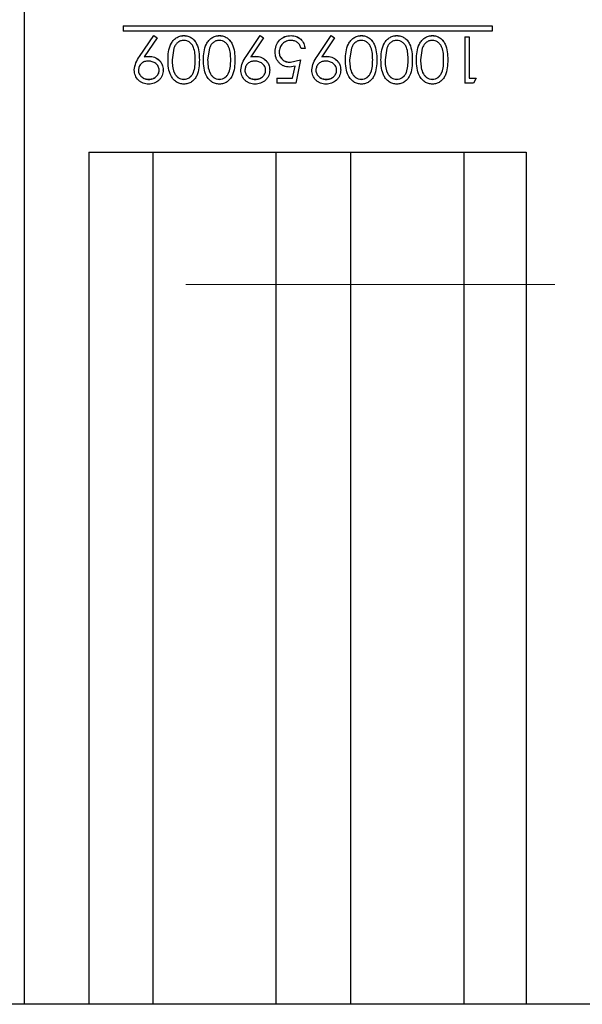
# Model space of a CAD drawing. Units: inches. Extents: x 0.1 to 16.9, y 0.1 to 10.9.
# Drawn here: x 3.5 to 3.6, y 2.5 to 2.8 of the extents above; entities that cross this region are included whole.
import ezdxf

# ---------------------------------------------------------------- set-up
doc = ezdxf.new("R2010")
doc.units = ezdxf.units.IN
doc.header["$MEASUREMENT"] = 0
doc.linetypes.add('HIDDEN', pattern=[0.075, 0.05, -0.025])

msp = doc.modelspace()

# ---------------------------------------------------------------- linework, layer by layer
at = {"color": 7, "linetype": 'Continuous', "lineweight": 25}
for p, q in [((3.48734767, 3.07258972), (3.48734767, 2.53552343)), ((3.51409767, 2.80080658), (3.61409767, 2.80080658)), ((3.51409767, 2.80079965), (3.51409767, 2.80080658)), ((3.51409767, 2.80079965), (3.61409767, 2.80079965)), ((3.51409767, 2.80079965), (3.51409767, 2.79929648)), ((3.61409767, 2.80079965), (3.61409767, 2.80080658)), ((3.61409767, 2.80079965), (3.61409767, 2.79929648)), ((3.61409767, 2.79929648), (3.51409767, 2.79929648)), ((3.51858235, 2.7924986), (3.522431, 2.79812716)), ((3.51858235, 2.79247395), (3.522431, 2.79811451)), ((3.52332744, 2.79748971), (3.51985188, 2.79239868)), ((3.522431, 2.79811451), (3.522431, 2.79812716)), ((3.522431, 2.79812716), (3.52332744, 2.79750368)), ((3.522431, 2.79811451), (3.52332744, 2.79748971)), ((3.52332744, 2.79748971), (3.52332744, 2.79750368)), ((3.53059156, 2.79811451), (3.53059156, 2.79812716)), ((3.54020695, 2.79811451), (3.54020695, 2.79812716)), ((3.5474285, 2.7924986), (3.55127716, 2.79812716)), ((3.5474285, 2.79247395), (3.55127716, 2.79811451)), ((3.55217359, 2.79748971), (3.54869803, 2.79239868)), ((3.55127716, 2.79811451), (3.55127716, 2.79812716)), ((3.55127716, 2.79812716), (3.55217359, 2.79750368)), ((3.55127716, 2.79811451), (3.55217359, 2.79748971)), ((3.55217359, 2.79748971), (3.55217359, 2.79750368)), ((3.55964304, 2.79811451), (3.55964304, 2.79812716)), ((3.56665927, 2.7924986), (3.57050793, 2.79812716)), ((3.56665927, 2.79247395), (3.57050793, 2.79811451)), ((3.57140436, 2.79748971), (3.5679288, 2.79239868)), ((3.57050793, 2.79811451), (3.57050793, 2.79812716)), ((3.57050793, 2.79812716), (3.57140436, 2.79750368)), ((3.57050793, 2.79811451), (3.57140436, 2.79748971)), ((3.57140436, 2.79748971), (3.57140436, 2.79750368)), ((3.57866848, 2.79811451), (3.57866848, 2.79812716)), ((3.58828387, 2.79811451), (3.58828387, 2.79812716)), ((3.59789925, 2.79811451), (3.59789925, 2.79812716)), ((3.60672588, 2.79780666), (3.60784767, 2.79780666)), ((3.60672588, 2.79779332), (3.60672588, 2.79780666)), ((3.60672588, 2.79779332), (3.60784767, 2.79779332)), ((3.60672588, 2.79779332), (3.60672588, 2.78526881)), ((3.60784767, 2.79779332), (3.60784767, 2.79780666)), ((3.60784767, 2.79779332), (3.60784767, 2.78655317)), ((3.52787221, 2.79467942), (3.52739895, 2.79153057)), ((3.5374876, 2.79467942), (3.53701434, 2.79153057)), ((3.56345665, 2.79458156), (3.56233485, 2.79458156)), ((3.56345665, 2.79458156), (3.56345665, 2.79460173)), ((3.57594913, 2.79467942), (3.57547588, 2.79153057)), ((3.58556452, 2.79467942), (3.58509126, 2.79153057)), ((3.5951799, 2.79467942), (3.59470665, 2.79153057)), ((3.51858235, 2.79247395), (3.51858235, 2.7924986)), ((3.52116648, 2.79249402), (3.52116648, 2.79251863)), ((3.5474285, 2.79247395), (3.5474285, 2.7924986)), ((3.55001264, 2.79249402), (3.55001264, 2.79251863)), ((3.55528357, 2.79370087), (3.55528357, 2.79372291)), ((3.56665927, 2.79247395), (3.56665927, 2.7924986)), ((3.5692434, 2.79249402), (3.5692434, 2.79251863)), ((3.52627716, 2.79153559), (3.52627716, 2.79156224)), ((3.53477075, 2.79153559), (3.53477075, 2.79156224)), ((3.53589254, 2.79153559), (3.53589254, 2.79156224)), ((3.54438613, 2.79153559), (3.54438613, 2.79156224)), ((3.56068972, 2.7898471), (3.55921737, 2.78960375)), ((3.55942019, 2.79091631), (3.56217459, 2.79155723)), ((3.55942019, 2.79088828), (3.56217459, 2.79153057)), ((3.55942019, 2.79088828), (3.55942019, 2.79091631)), ((3.56001614, 2.78659042), (3.56068972, 2.78987735)), ((3.56001614, 2.78655317), (3.56068972, 2.7898471)), ((3.56217459, 2.79153057), (3.56089254, 2.78526881)), ((3.56217459, 2.79153057), (3.56217459, 2.79155723)), ((3.57435408, 2.79153559), (3.57435408, 2.79156224)), ((3.58284767, 2.79153559), (3.58284767, 2.79156224)), ((3.58396947, 2.79153559), (3.58396947, 2.79156224)), ((3.59246306, 2.79153559), (3.59246306, 2.79156224)), ((3.59358485, 2.79153559), (3.59358485, 2.79156224)), ((3.60207844, 2.79153559), (3.60207844, 2.79156224)), ((3.51714254, 2.78879592), (3.51714254, 2.7888284)), ((3.52499511, 2.78878337), (3.52499511, 2.78881588)), ((3.5459887, 2.78879592), (3.5459887, 2.7888284)), ((3.55384126, 2.78878337), (3.55384126, 2.78881588)), ((3.55576434, 2.78659042), (3.56001614, 2.78659042)), ((3.55576434, 2.78655317), (3.55576434, 2.78659042)), ((3.55576434, 2.78655317), (3.55576434, 2.78526881)), ((3.55576434, 2.78655317), (3.56001614, 2.78655317)), ((3.56001614, 2.78655317), (3.56001614, 2.78659042)), ((3.56521947, 2.78879592), (3.56521947, 2.7888284)), ((3.57307203, 2.78878337), (3.57307203, 2.78881588)), ((3.60784767, 2.78659042), (3.60977075, 2.78659042)), ((3.60784767, 2.78655317), (3.60977075, 2.78655317)), ((3.60977075, 2.78655317), (3.60903707, 2.78526881)), ((3.60977075, 2.78655317), (3.60977075, 2.78659042)), ((3.52107383, 2.78627001), (3.52107383, 2.78623207)), ((3.530554, 2.78627001), (3.530554, 2.78623207)), ((3.54016939, 2.78627001), (3.54016939, 2.78623207)), ((3.54991999, 2.78627001), (3.54991999, 2.78623207)), ((3.56089254, 2.78526881), (3.55576434, 2.78526881)), ((3.56915076, 2.78627001), (3.56915076, 2.78623207)), ((3.57863092, 2.78627001), (3.57863092, 2.78623207)), ((3.58824631, 2.78627001), (3.58824631, 2.78623207)), ((3.59786169, 2.78627001), (3.59786169, 2.78623207)), ((3.60903707, 2.78526881), (3.60672588, 2.78526881)), ((3.50484767, 2.76655657), (3.62334767, 2.76655657)), ((3.50484767, 2.76655657), (3.50484767, 2.53552343)), ((3.52219583, 2.76655657), (3.52219583, 2.53552343)), ((3.60637993, 2.76655657), (3.60637993, 2.53552343)), ((3.62334767, 2.76655657), (3.62334767, 2.53552343)), ((3.98734767, 2.53552343), (3.29734767, 2.53552343))]:
    msp.add_line(p, q, dxfattribs=at)
at = {"color": 8, "linetype": 'Continuous', "lineweight": 25}
for p, q in [((3.55544834, 2.76655657), (3.55544834, 2.53552343)), ((3.57573315, 2.76655657), (3.57573315, 2.53552343))]:
    msp.add_line(p, q, dxfattribs=at)
at = {"color": 7, "linetype": 'HIDDEN', "lineweight": 18}
msp.add_line((3.13109767, 2.73068157), (3.9188717, 2.73068157), dxfattribs=at)
at = {"color": 7, "linetype": 'Continuous', "lineweight": 25}
for points, knots in [([(3.52627716, 2.79156224), (3.52629671, 2.792297), (3.52633576, 2.79376393), (3.52685407, 2.79556078), (3.52765537, 2.79680268), (3.52848271, 2.797543), (3.52948869, 2.79803839), (3.53022393, 2.79809757), (3.53059156, 2.79812716)], [0, 0, 0, 0, 0.250501292, 0.500113698, 0.625704206, 0.750169038, 0.875080479, 1, 1, 1, 1]), ([(3.52627716, 2.79153559), (3.52629671, 2.79227191), (3.52633575, 2.7937418), (3.52685384, 2.79554202), (3.52765496, 2.79678675), (3.52848219, 2.7975288), (3.52948849, 2.79802552), (3.53022391, 2.79808485), (3.53059156, 2.79811451)], [0, 0, 0, 0, 0.250688344, 0.500442286, 0.625949074, 0.750458111, 0.875246583, 1, 1, 1, 1]), ([(3.53059156, 2.79812716), (3.53095651, 2.79809816), (3.53168636, 2.79804017), (3.53268398, 2.79754128), (3.53349255, 2.79679188), (3.53425997, 2.79554076), (3.53471949, 2.79374597), (3.53475364, 2.792291), (3.53477075, 2.79156224)], [0, 0, 0, 0, 0.124912012, 0.249802015, 0.374698106, 0.499800464, 0.749464476, 1, 1, 1, 1]), ([(3.53059157, 2.79811451), (3.53095654, 2.79808544), (3.53168656, 2.7980273), (3.53268425, 2.79752719), (3.53349273, 2.79677614), (3.53426012, 2.79552225), (3.53471948, 2.79372384), (3.53475364, 2.79226589), (3.53477075, 2.79153559)], [0, 0, 0, 0, 0.124742514, 0.249508825, 0.374353644, 0.499472879, 0.749281185, 1, 1, 1, 1]), ([(3.53589254, 2.79156224), (3.5359121, 2.792297), (3.53595114, 2.79376393), (3.53646945, 2.79556078), (3.53727075, 2.79680268), (3.5380981, 2.797543), (3.53910407, 2.79803839), (3.53983931, 2.79809757), (3.54020695, 2.79812716)], [0, 0, 0, 0, 0.250501292, 0.500113698, 0.625704206, 0.750169038, 0.875080479, 1, 1, 1, 1]), ([(3.53589254, 2.79153559), (3.5359121, 2.79227191), (3.53595114, 2.7937418), (3.53646922, 2.79554202), (3.53727035, 2.79678675), (3.53809757, 2.7975288), (3.53910388, 2.79802552), (3.53983929, 2.79808485), (3.54020695, 2.79811451)], [0, 0, 0, 0, 0.250688344, 0.500442286, 0.625949074, 0.750458111, 0.875246583, 1, 1, 1, 1]), ([(3.54020695, 2.79812716), (3.5405719, 2.79809816), (3.54130174, 2.79804017), (3.54229936, 2.79754128), (3.54310793, 2.79679188), (3.54387536, 2.79554076), (3.54433488, 2.79374597), (3.54436903, 2.792291), (3.54438613, 2.79156224)], [0, 0, 0, 0, 0.124912012, 0.249802015, 0.374698106, 0.499800464, 0.749464476, 1, 1, 1, 1]), ([(3.54020696, 2.79811451), (3.54057193, 2.79808544), (3.54130194, 2.7980273), (3.54229964, 2.79752719), (3.54310812, 2.79677614), (3.54387551, 2.79552225), (3.54433487, 2.79372384), (3.54436902, 2.79226589), (3.54438613, 2.79153559)], [0, 0, 0, 0, 0.124742514, 0.249508825, 0.374353644, 0.499472879, 0.749281185, 1, 1, 1, 1]), ([(3.55528357, 2.79372291), (3.55534095, 2.79430145), (3.55545564, 2.79545797), (3.55626209, 2.79672462), (3.55715159, 2.79746305), (3.55818889, 2.79800412), (3.55906178, 2.79807798), (3.55964304, 2.79812716)], [0, 0, 0, 0, 0.249842647, 0.4994472, 0.624810845, 0.750160237, 1, 1, 1, 1]), ([(3.55528357, 2.79370087), (3.55534092, 2.79428059), (3.55545554, 2.79543916), (3.55626176, 2.79670866), (3.55715143, 2.79744888), (3.55818864, 2.79799113), (3.55906172, 2.7980652), (3.55964303, 2.79811451)], [0, 0, 0, 0, 0.250089523, 0.4998077486, 0.6251455187, 0.7504153515, 1, 1, 1, 1]), ([(3.55964304, 2.79812716), (3.56012084, 2.79808608), (3.56083839, 2.79802439), (3.56169012, 2.79757907), (3.56243297, 2.79698858), (3.56316446, 2.79600533), (3.5633592, 2.79506984), (3.56345665, 2.79460173)], [0, 0, 0, 0, 0.249670841, 0.374958631, 0.500273021, 0.749941923, 1, 1, 1, 1]), ([(3.55964304, 2.79811451), (3.56012088, 2.79807332), (3.56083859, 2.79801146), (3.56169023, 2.79756517), (3.56243322, 2.79697328), (3.5631646, 2.79598775), (3.56335923, 2.79505062), (3.56345665, 2.79458156)], [0, 0, 0, 0, 0.249432989, 0.374648273, 0.499938253, 0.749703133, 1, 1, 1, 1]), ([(3.57435408, 2.79156224), (3.57437364, 2.792297), (3.57441268, 2.79376393), (3.57493099, 2.79556078), (3.57573229, 2.79680268), (3.57655964, 2.797543), (3.57756561, 2.79803839), (3.57830085, 2.79809757), (3.57866848, 2.79812716)], [0, 0, 0, 0, 0.250501292, 0.500113698, 0.625704206, 0.750169038, 0.875080479, 1, 1, 1, 1]), ([(3.57435408, 2.79153559), (3.57437364, 2.79227191), (3.57441268, 2.7937418), (3.57493076, 2.79554202), (3.57573189, 2.79678675), (3.57655911, 2.7975288), (3.57756542, 2.79802552), (3.57830083, 2.79808485), (3.57866848, 2.79811451)], [0, 0, 0, 0, 0.250688344, 0.500442286, 0.625949074, 0.750458111, 0.875246583, 1, 1, 1, 1]), ([(3.57866848, 2.79812716), (3.57903344, 2.79809816), (3.57976328, 2.79804017), (3.5807609, 2.79754128), (3.58156947, 2.79679188), (3.5823369, 2.79554076), (3.58279641, 2.79374597), (3.58283057, 2.792291), (3.58284767, 2.79156224)], [0, 0, 0, 0, 0.124912012, 0.249802015, 0.374698106, 0.499800464, 0.749464476, 1, 1, 1, 1]), ([(3.5786685, 2.79811451), (3.57903347, 2.79808544), (3.57976348, 2.7980273), (3.58076118, 2.79752719), (3.58156966, 2.79677614), (3.58233704, 2.79552225), (3.58279641, 2.79372384), (3.58283056, 2.79226589), (3.58284767, 2.79153559)], [0, 0, 0, 0, 0.124742514, 0.249508825, 0.374353644, 0.499472879, 0.749281185, 1, 1, 1, 1]), ([(3.58396947, 2.79156224), (3.58398902, 2.792297), (3.58402807, 2.79376393), (3.58454638, 2.79556078), (3.58534768, 2.79680268), (3.58617502, 2.797543), (3.587181, 2.79803839), (3.58791624, 2.79809757), (3.58828387, 2.79812716)], [0, 0, 0, 0, 0.250501292, 0.500113698, 0.625704206, 0.750169038, 0.875080479, 1, 1, 1, 1]), ([(3.58396947, 2.79153559), (3.58398902, 2.79227191), (3.58402806, 2.7937418), (3.58454615, 2.79554202), (3.58534727, 2.79678675), (3.5861745, 2.7975288), (3.5871808, 2.79802552), (3.58791621, 2.79808485), (3.58828387, 2.79811451)], [0, 0, 0, 0, 0.250688344, 0.500442286, 0.625949074, 0.750458111, 0.875246583, 1, 1, 1, 1]), ([(3.58828387, 2.79812716), (3.58864882, 2.79809816), (3.58937866, 2.79804017), (3.59037629, 2.79754128), (3.59118485, 2.79679188), (3.59195228, 2.79554076), (3.5924118, 2.79374597), (3.59244595, 2.792291), (3.59246306, 2.79156224)], [0, 0, 0, 0, 0.124912012, 0.249802015, 0.374698106, 0.499800464, 0.749464476, 1, 1, 1, 1]), ([(3.58828388, 2.79811451), (3.58864885, 2.79808544), (3.58937886, 2.7980273), (3.59037656, 2.79752719), (3.59118504, 2.79677614), (3.59195243, 2.79552225), (3.59241179, 2.79372384), (3.59244595, 2.79226589), (3.59246306, 2.79153559)], [0, 0, 0, 0, 0.124742514, 0.249508825, 0.374353644, 0.499472879, 0.749281185, 1, 1, 1, 1]), ([(3.59358485, 2.79156224), (3.59360441, 2.792297), (3.59364345, 2.79376393), (3.59416176, 2.79556078), (3.59496306, 2.79680268), (3.5957904, 2.797543), (3.59679638, 2.79803839), (3.59753162, 2.79809757), (3.59789925, 2.79812716)], [0, 0, 0, 0, 0.250501292, 0.500113698, 0.625704206, 0.750169038, 0.875080479, 1, 1, 1, 1]), ([(3.59358485, 2.79153559), (3.59360441, 2.79227191), (3.59364345, 2.7937418), (3.59416153, 2.79554202), (3.59496266, 2.79678675), (3.59578988, 2.7975288), (3.59679619, 2.79802552), (3.5975316, 2.79808485), (3.59789925, 2.79811451)], [0, 0, 0, 0, 0.250688344, 0.500442286, 0.625949074, 0.750458111, 0.875246583, 1, 1, 1, 1]), ([(3.59789925, 2.79812716), (3.59826421, 2.79809816), (3.59899405, 2.79804017), (3.59999167, 2.79754128), (3.60080024, 2.79679188), (3.60156767, 2.79554076), (3.60202718, 2.79374597), (3.60206133, 2.792291), (3.60207844, 2.79156224)], [0, 0, 0, 0, 0.124912012, 0.249802015, 0.374698106, 0.499800464, 0.749464476, 1, 1, 1, 1]), ([(3.59789926, 2.79811451), (3.59826424, 2.79808544), (3.59899425, 2.7980273), (3.59999195, 2.79752719), (3.60080043, 2.79677614), (3.60156781, 2.79552225), (3.60202718, 2.79372384), (3.60206133, 2.79226589), (3.60207844, 2.79153559)], [0, 0, 0, 0, 0.124742514, 0.249508825, 0.374353644, 0.499472879, 0.749281185, 1, 1, 1, 1]), ([(3.530554, 2.79682978), (3.53024992, 2.7967966), (3.52963534, 2.79672954), (3.52883414, 2.79623758), (3.52822033, 2.79553418), (3.52798902, 2.79496624), (3.52787221, 2.79467942)], [0, 0, 0, 0, 0.24782504, 0.50086859, 0.747924179, 1, 1, 1, 1]), ([(3.53364895, 2.79153057), (3.53363851, 2.79210337), (3.53361767, 2.79324703), (3.53333336, 2.79467129), (3.5327824, 2.79568756), (3.53217117, 2.79629957), (3.53141243, 2.79673908), (3.53084002, 2.79679956), (3.530554, 2.79682978)], [0, 0, 0, 0, 0.2507665915, 0.5006850493, 0.6257745052, 0.7506450708, 0.8754052361, 1, 1, 1, 1]), ([(3.54016939, 2.79682978), (3.5398653, 2.7967966), (3.53925072, 2.79672954), (3.53844953, 2.79623758), (3.53783571, 2.79553418), (3.53760441, 2.79496624), (3.5374876, 2.79467942)], [0, 0, 0, 0, 0.24782504, 0.50086859, 0.747924179, 1, 1, 1, 1]), ([(3.54326434, 2.79153057), (3.5432539, 2.79210337), (3.54323305, 2.79324703), (3.54294875, 2.79467129), (3.54239778, 2.79568756), (3.54178656, 2.79629957), (3.54102782, 2.79673908), (3.5404554, 2.79679956), (3.54016939, 2.79682978)], [0, 0, 0, 0, 0.2507665915, 0.5006850493, 0.6257745052, 0.7506450708, 0.8754052361, 1, 1, 1, 1]), ([(3.55957794, 2.79682978), (3.55916027, 2.79678709), (3.55832475, 2.79670171), (3.55744072, 2.796074), (3.55690631, 2.79543864), (3.55649913, 2.79469948), (3.55644295, 2.79407256), (3.55640536, 2.7936532)], [0, 0, 0, 0, 0.249469046, 0.49904898, 0.626275605, 0.750007356, 1, 1, 1, 1]), ([(3.56233485, 2.79458156), (3.56225149, 2.79489655), (3.56212723, 2.79536608), (3.5617503, 2.79589935), (3.56127638, 2.79633845), (3.56054603, 2.79673718), (3.5599006, 2.79679892), (3.55957795, 2.79682978)], [0, 0, 0, 0, 0.250203082, 0.372968989, 0.500715871, 0.750407532, 1, 1, 1, 1]), ([(3.57863092, 2.79682978), (3.57832684, 2.7967966), (3.57771226, 2.79672954), (3.57691107, 2.79623758), (3.57629725, 2.79553418), (3.57606595, 2.79496624), (3.57594913, 2.79467942)], [0, 0, 0, 0, 0.24782504, 0.50086859, 0.747924179, 1, 1, 1, 1]), ([(3.58172588, 2.79153057), (3.58171544, 2.79210337), (3.58169459, 2.79324703), (3.58141029, 2.79467129), (3.58085932, 2.79568756), (3.58024809, 2.79629957), (3.57948936, 2.79673908), (3.57891694, 2.79679956), (3.57863092, 2.79682978)], [0, 0, 0, 0, 0.250766592, 0.500685049, 0.625774505, 0.750645071, 0.875405236, 1, 1, 1, 1]), ([(3.58824631, 2.79682978), (3.58794222, 2.7967966), (3.58732765, 2.79672954), (3.58652645, 2.79623758), (3.58591263, 2.79553418), (3.58568133, 2.79496624), (3.58556452, 2.79467942)], [0, 0, 0, 0, 0.2478250397, 0.5008685898, 0.7479241788, 1, 1, 1, 1]), ([(3.59134126, 2.79153057), (3.59133082, 2.79210337), (3.59130997, 2.79324703), (3.59102567, 2.79467129), (3.59047471, 2.79568756), (3.58986348, 2.79629957), (3.58910474, 2.79673908), (3.58853233, 2.79679956), (3.58824631, 2.79682978)], [0, 0, 0, 0, 0.250766592, 0.500685049, 0.625774505, 0.750645071, 0.875405236, 1, 1, 1, 1]), ([(3.59786169, 2.79682978), (3.59755761, 2.7967966), (3.59694303, 2.79672954), (3.59614184, 2.79623758), (3.59552802, 2.79553418), (3.59529672, 2.79496624), (3.5951799, 2.79467942)], [0, 0, 0, 0, 0.2478250397, 0.5008685897, 0.7479241788, 1, 1, 1, 1]), ([(3.60095665, 2.79153057), (3.6009462, 2.79210337), (3.60092536, 2.79324703), (3.60064106, 2.79467129), (3.60009009, 2.79568756), (3.59947886, 2.79629957), (3.59872013, 2.79673908), (3.59814771, 2.79679956), (3.59786169, 2.79682978)], [0, 0, 0, 0, 0.250766592, 0.500685049, 0.625774505, 0.750645071, 0.875405236, 1, 1, 1, 1]), ([(3.51714254, 2.7888284), (3.51724346, 2.78949249), (3.51744588, 2.79082453), (3.5182028, 2.7919395), (3.51858235, 2.7924986)], [0, 0, 0, 0, 0.498552598, 1, 1, 1, 1]), ([(3.51714254, 2.78879592), (3.51724342, 2.78946137), (3.51744571, 2.79079585), (3.51820279, 2.79191358), (3.51858235, 2.79247395)], [0, 0, 0, 0, 0.498659282, 1, 1, 1, 1]), ([(3.51985188, 2.79239868), (3.52007019, 2.79242548), (3.5205068, 2.7924791), (3.52094659, 2.79248905), (3.52116647, 2.79249402)], [0, 0, 0, 0, 0.500009605, 1, 1, 1, 1]), ([(3.52116648, 2.79251863), (3.52166301, 2.79247303), (3.52265564, 2.79238187), (3.52371782, 2.79166367), (3.52436978, 2.79092516), (3.52487252, 2.79005916), (3.52494612, 2.78931272), (3.52499511, 2.78881588)], [0, 0, 0, 0, 0.2498771892, 0.4995365807, 0.6250002033, 0.7503979131, 1, 1, 1, 1]), ([(3.52116648, 2.79249402), (3.52166306, 2.7924483), (3.52265606, 2.79235686), (3.52371807, 2.79163699), (3.52436987, 2.79089703), (3.52487261, 2.79002907), (3.52494615, 2.78928123), (3.52499511, 2.78878339)], [0, 0, 0, 0, 0.249634776, 0.4991901629, 0.6246753452, 0.7501464625, 1, 1, 1, 1]), ([(3.5459887, 2.7888284), (3.54608962, 2.78949249), (3.54629204, 2.79082453), (3.54704895, 2.7919395), (3.5474285, 2.7924986)], [0, 0, 0, 0, 0.498552598, 1, 1, 1, 1]), ([(3.5459887, 2.78879592), (3.54608957, 2.78946137), (3.54629186, 2.79079585), (3.54704894, 2.79191358), (3.5474285, 2.79247395)], [0, 0, 0, 0, 0.498659282, 1, 1, 1, 1]), ([(3.54869803, 2.79239868), (3.54891634, 2.79242548), (3.54935296, 2.7924791), (3.54979274, 2.79248905), (3.55001263, 2.79249402)], [0, 0, 0, 0, 0.500009605, 1, 1, 1, 1]), ([(3.55001264, 2.79251863), (3.55050917, 2.79247303), (3.55150179, 2.79238187), (3.55256398, 2.79166367), (3.55321593, 2.79092516), (3.55371868, 2.79005916), (3.55379227, 2.78931272), (3.55384126, 2.78881588)], [0, 0, 0, 0, 0.249877189, 0.499536581, 0.625000203, 0.750397913, 1, 1, 1, 1]), ([(3.55001264, 2.79249402), (3.55050921, 2.7924483), (3.55150221, 2.79235686), (3.55256422, 2.79163699), (3.55321603, 2.79089703), (3.55371876, 2.79002907), (3.5537923, 2.78928123), (3.55384126, 2.78878339)], [0, 0, 0, 0, 0.249634776, 0.499190163, 0.624675345, 0.750146463, 1, 1, 1, 1]), ([(3.55921736, 2.78960375), (3.5586846, 2.78965224), (3.55788769, 2.78972477), (3.55694883, 2.79024211), (3.55634589, 2.79076641), (3.55585477, 2.79140165), (3.55538703, 2.79236635), (3.55532493, 2.79316736), (3.55528357, 2.79370087)], [0, 0, 0, 0, 0.2491265015, 0.3726392727, 0.4994604568, 0.6247359885, 0.7500576269, 1, 1, 1, 1]), ([(3.55640536, 2.79367534), (3.55644005, 2.79328947), (3.55649226, 2.79270862), (3.55688231, 2.79203777), (3.55727254, 2.79161185), (3.55774668, 2.79128311), (3.55845613, 2.79097583), (3.55903472, 2.79094011), (3.55942019, 2.79091631)], [0, 0, 0, 0, 0.249258054, 0.375207063, 0.499593494, 0.624754901, 0.750004081, 1, 1, 1, 1]), ([(3.55640536, 2.7936532), (3.55644001, 2.79326654), (3.55649219, 2.79268429), (3.55688248, 2.79201204), (3.55727267, 2.79158521), (3.55774658, 2.79125592), (3.558456, 2.79094796), (3.55903469, 2.79091214), (3.55942018, 2.79088828)], [0, 0, 0, 0, 0.249523163, 0.37574529, 0.499954299, 0.625078846, 0.750244556, 1, 1, 1, 1]), ([(3.56521947, 2.7888284), (3.56532038, 2.78949249), (3.56552281, 2.79082453), (3.56627972, 2.7919395), (3.56665927, 2.7924986)], [0, 0, 0, 0, 0.498552598, 1, 1, 1, 1]), ([(3.56521947, 2.78879592), (3.56532034, 2.78946137), (3.56552263, 2.79079585), (3.56627971, 2.79191358), (3.56665927, 2.79247395)], [0, 0, 0, 0, 0.498659282, 1, 1, 1, 1]), ([(3.5679288, 2.79239868), (3.56814711, 2.79242548), (3.56858373, 2.7924791), (3.56902351, 2.79248905), (3.5692434, 2.79249402)], [0, 0, 0, 0, 0.500009605, 1, 1, 1, 1]), ([(3.5692434, 2.79251863), (3.56973993, 2.79247303), (3.57073256, 2.79238187), (3.57179475, 2.79166367), (3.5724467, 2.79092516), (3.57294945, 2.79005916), (3.57302304, 2.78931272), (3.57307203, 2.78881588)], [0, 0, 0, 0, 0.249877189, 0.499536581, 0.625000203, 0.750397913, 1, 1, 1, 1]), ([(3.5692434, 2.79249402), (3.56973998, 2.7924483), (3.57073298, 2.79235686), (3.57179499, 2.79163699), (3.5724468, 2.79089703), (3.57294953, 2.79002907), (3.57302307, 2.78928123), (3.57307203, 2.78878339)], [0, 0, 0, 0, 0.249634776, 0.499190163, 0.624675345, 0.750146463, 1, 1, 1, 1]), ([(3.52095865, 2.79120943), (3.52061575, 2.79118401), (3.52010091, 2.79114585), (3.51947053, 2.79086554), (3.51905693, 2.79055662), (3.51871458, 2.79017277), (3.51835501, 2.7895815), (3.51830057, 2.78906466), (3.51826434, 2.78872065)], [0, 0, 0, 0, 0.249644184, 0.374826457, 0.500059458, 0.625382143, 0.750656442, 1, 1, 1, 1]), ([(3.52387331, 2.78872065), (3.52386237, 2.78889835), (3.52384049, 2.7892537), (3.52364434, 2.78975687), (3.52333514, 2.79019406), (3.52282047, 2.79068154), (3.522024, 2.79112553), (3.52131389, 2.79118145), (3.52095865, 2.79120943)], [0, 0, 0, 0, 0.125277629, 0.250526486, 0.375747443, 0.501026488, 0.750385018, 1, 1, 1, 1]), ([(3.53059156, 2.78494773), (3.5302236, 2.78497692), (3.52948757, 2.78503531), (3.52847987, 2.78553149), (3.52765579, 2.78627877), (3.52685903, 2.787527), (3.52633613, 2.78932705), (3.52629684, 2.79079852), (3.52627716, 2.79153559)], [0, 0, 0, 0, 0.1247392517, 0.2495146727, 0.3739086504, 0.4995367208, 0.7493167919, 1, 1, 1, 1]), ([(3.52739895, 2.79155723), (3.52741549, 2.79097647), (3.52744813, 2.78982998), (3.52780311, 2.78842376), (3.52834118, 2.78741749), (3.52894301, 2.78679626), (3.52969874, 2.78635757), (3.53027234, 2.78629884), (3.530554, 2.78627001)], [0, 0, 0, 0, 0.254240897, 0.5018971226, 0.6272832891, 0.749781262, 0.877129676, 1, 1, 1, 1]), ([(3.52739895, 2.79153057), (3.52741549, 2.79094858), (3.52744812, 2.78979974), (3.52780303, 2.78839063), (3.52834105, 2.78738218), (3.5289428, 2.78675961), (3.52969855, 2.78631986), (3.53027232, 2.78626098), (3.530554, 2.78623207)], [0, 0, 0, 0, 0.254414214, 0.50220529, 0.627614408, 0.750070812, 0.877298879, 1, 1, 1, 1]), ([(3.530554, 2.78627001), (3.53084042, 2.78629838), (3.53141355, 2.78635514), (3.53217166, 2.78679647), (3.53278034, 2.7874093), (3.53332994, 2.78842364), (3.5336164, 2.78984428), (3.53363809, 2.79098564), (3.53364895, 2.79155723)], [0, 0, 0, 0, 0.1247969259, 0.2497239246, 0.3745908586, 0.4996538071, 0.7494274499, 1, 1, 1, 1]), ([(3.530554, 2.78623207), (3.53084044, 2.78626051), (3.53141374, 2.78631743), (3.53217187, 2.78675981), (3.53278048, 2.78737399), (3.53333002, 2.78839054), (3.53361639, 2.78981404), (3.53363809, 2.79095776), (3.53364895, 2.79153057)], [0, 0, 0, 0, 0.124624548, 0.249432776, 0.374254476, 0.499339834, 0.749256426, 1, 1, 1, 1]), ([(3.53477075, 2.79153559), (3.53475424, 2.7908045), (3.53472129, 2.78934511), (3.53427268, 2.78753912), (3.53349718, 2.78628662), (3.53268259, 2.78554152), (3.53168813, 2.78503639), (3.53095704, 2.78497728), (3.53059157, 2.78494773)], [0, 0, 0, 0, 0.250734924, 0.5005163, 0.626187265, 0.750517457, 0.875287874, 1, 1, 1, 1]), ([(3.54020695, 2.78494773), (3.53983898, 2.78497692), (3.53910295, 2.78503531), (3.53809526, 2.78553149), (3.53727118, 2.78627877), (3.53647441, 2.787527), (3.53595152, 2.78932705), (3.53591222, 2.79079852), (3.53589254, 2.79153559)], [0, 0, 0, 0, 0.124739252, 0.249514673, 0.37390865, 0.499536721, 0.749316792, 1, 1, 1, 1]), ([(3.53701434, 2.79155723), (3.53703087, 2.79097647), (3.53706351, 2.78982998), (3.53741849, 2.78842376), (3.53795656, 2.78741749), (3.5385584, 2.78679626), (3.53931413, 2.78635757), (3.53988772, 2.78629884), (3.54016939, 2.78627001)], [0, 0, 0, 0, 0.254240897, 0.501897123, 0.627283289, 0.749781262, 0.877129676, 1, 1, 1, 1]), ([(3.53701434, 2.79153057), (3.53703087, 2.79094858), (3.53706351, 2.78979974), (3.53741841, 2.78839063), (3.53795643, 2.78738218), (3.53855818, 2.78675961), (3.53931394, 2.78631986), (3.5398877, 2.78626098), (3.54016939, 2.78623207)], [0, 0, 0, 0, 0.254414214, 0.50220529, 0.627614408, 0.750070812, 0.877298879, 1, 1, 1, 1]), ([(3.54016939, 2.78627001), (3.5404558, 2.78629838), (3.54102894, 2.78635514), (3.54178704, 2.78679647), (3.54239572, 2.7874093), (3.54294532, 2.78842364), (3.54323178, 2.78984428), (3.54325347, 2.79098564), (3.54326434, 2.79155723)], [0, 0, 0, 0, 0.124796926, 0.249723925, 0.374590859, 0.499653807, 0.74942745, 1, 1, 1, 1]), ([(3.54016939, 2.78623207), (3.54045582, 2.78626051), (3.54102912, 2.78631743), (3.54178725, 2.78675981), (3.54239586, 2.78737399), (3.54294541, 2.78839054), (3.54323177, 2.78981404), (3.54325347, 2.79095776), (3.54326434, 2.79153057)], [0, 0, 0, 0, 0.124624548, 0.249432776, 0.374254476, 0.499339834, 0.749256426, 1, 1, 1, 1]), ([(3.54438613, 2.79153559), (3.54436962, 2.7908045), (3.54433667, 2.78934511), (3.54388807, 2.78753912), (3.54311257, 2.78628662), (3.54229798, 2.78554152), (3.54130352, 2.78503639), (3.54057242, 2.78497728), (3.54020696, 2.78494773)], [0, 0, 0, 0, 0.250734924, 0.5005163, 0.626187265, 0.750517457, 0.875287874, 1, 1, 1, 1]), ([(3.5498048, 2.79120943), (3.5494619, 2.79118401), (3.54894706, 2.79114585), (3.54831668, 2.79086554), (3.54790308, 2.79055662), (3.54756074, 2.79017277), (3.54720116, 2.7895815), (3.54714673, 2.78906466), (3.54711049, 2.78872065)], [0, 0, 0, 0, 0.2496441836, 0.374826457, 0.5000594584, 0.6253821429, 0.7506564425, 1, 1, 1, 1]), ([(3.55271947, 2.78872065), (3.55270852, 2.78889835), (3.55268664, 2.7892537), (3.55249049, 2.78975687), (3.55218129, 2.79019406), (3.55166662, 2.79068154), (3.55087015, 2.79112553), (3.55016004, 2.79118145), (3.5498048, 2.79120943)], [0, 0, 0, 0, 0.125277629, 0.250526486, 0.375747443, 0.501026488, 0.750385018, 1, 1, 1, 1]), ([(3.56903557, 2.79120943), (3.56869267, 2.79118401), (3.56817783, 2.79114585), (3.56754745, 2.79086554), (3.56713385, 2.79055662), (3.56679151, 2.79017277), (3.56643193, 2.7895815), (3.5663775, 2.78906466), (3.56634126, 2.78872065)], [0, 0, 0, 0, 0.249644184, 0.374826457, 0.500059458, 0.625382143, 0.750656442, 1, 1, 1, 1]), ([(3.57195024, 2.78872065), (3.57193929, 2.78889835), (3.57191741, 2.7892537), (3.57172126, 2.78975687), (3.57141206, 2.79019406), (3.57089739, 2.79068154), (3.57010092, 2.79112553), (3.56939081, 2.79118145), (3.56903557, 2.79120943)], [0, 0, 0, 0, 0.125277629, 0.250526486, 0.375747443, 0.501026488, 0.750385018, 1, 1, 1, 1]), ([(3.57866848, 2.78494773), (3.57830052, 2.78497692), (3.57756449, 2.78503531), (3.57655679, 2.78553149), (3.57573272, 2.78627877), (3.57493595, 2.787527), (3.57441305, 2.78932705), (3.57437376, 2.79079852), (3.57435408, 2.79153559)], [0, 0, 0, 0, 0.124739252, 0.249514673, 0.37390865, 0.499536721, 0.749316792, 1, 1, 1, 1]), ([(3.57547588, 2.79155723), (3.57549241, 2.79097647), (3.57552505, 2.78982998), (3.57588003, 2.78842376), (3.5764181, 2.78741749), (3.57701994, 2.78679626), (3.57777567, 2.78635757), (3.57834926, 2.78629884), (3.57863092, 2.78627001)], [0, 0, 0, 0, 0.254240897, 0.501897123, 0.627283289, 0.749781262, 0.877129676, 1, 1, 1, 1]), ([(3.57547588, 2.79153057), (3.57549241, 2.79094858), (3.57552505, 2.78979974), (3.57587995, 2.78839063), (3.57641797, 2.78738218), (3.57701972, 2.78675961), (3.57777548, 2.78631986), (3.57834924, 2.78626098), (3.57863092, 2.78623207)], [0, 0, 0, 0, 0.254414214, 0.50220529, 0.627614408, 0.750070812, 0.877298879, 1, 1, 1, 1]), ([(3.57863092, 2.78627001), (3.57891734, 2.78629838), (3.57949047, 2.78635514), (3.58024858, 2.78679647), (3.58085726, 2.7874093), (3.58140686, 2.78842364), (3.58169332, 2.78984428), (3.58171501, 2.79098564), (3.58172588, 2.79155723)], [0, 0, 0, 0, 0.1247969259, 0.2497239246, 0.3745908586, 0.4996538071, 0.7494274499, 1, 1, 1, 1]), ([(3.57863092, 2.78623207), (3.57891736, 2.78626051), (3.57949066, 2.78631743), (3.58024879, 2.78675981), (3.5808574, 2.78737399), (3.58140694, 2.78839054), (3.58169331, 2.78981404), (3.58171501, 2.79095776), (3.58172588, 2.79153057)], [0, 0, 0, 0, 0.124624548, 0.249432776, 0.374254476, 0.499339834, 0.749256426, 1, 1, 1, 1]), ([(3.58284767, 2.79153559), (3.58283116, 2.7908045), (3.58279821, 2.78934511), (3.58234961, 2.78753912), (3.58157411, 2.78628662), (3.58075952, 2.78554152), (3.57976506, 2.78503639), (3.57903396, 2.78497728), (3.57866849, 2.78494773)], [0, 0, 0, 0, 0.250734924, 0.5005163, 0.626187265, 0.750517457, 0.875287874, 1, 1, 1, 1]), ([(3.58828387, 2.78494773), (3.58791591, 2.78497692), (3.58717988, 2.78503531), (3.58617218, 2.78553149), (3.5853481, 2.78627877), (3.58455134, 2.787527), (3.58402844, 2.78932705), (3.58398915, 2.79079852), (3.58396947, 2.79153559)], [0, 0, 0, 0, 0.124739252, 0.249514673, 0.37390865, 0.499536721, 0.749316792, 1, 1, 1, 1]), ([(3.58509126, 2.79155723), (3.58510779, 2.79097647), (3.58514043, 2.78982998), (3.58549542, 2.78842376), (3.58603348, 2.78741749), (3.58663532, 2.78679626), (3.58739105, 2.78635757), (3.58796464, 2.78629884), (3.58824631, 2.78627001)], [0, 0, 0, 0, 0.254240897, 0.501897123, 0.627283289, 0.749781262, 0.877129676, 1, 1, 1, 1]), ([(3.58509126, 2.79153057), (3.58510779, 2.79094858), (3.58514043, 2.78979974), (3.58549534, 2.78839063), (3.58603335, 2.78738218), (3.58663511, 2.78675961), (3.58739086, 2.78631986), (3.58796462, 2.78626098), (3.58824631, 2.78623207)], [0, 0, 0, 0, 0.254414214, 0.50220529, 0.627614408, 0.750070812, 0.877298879, 1, 1, 1, 1]), ([(3.58824631, 2.78627001), (3.58853273, 2.78629838), (3.58910586, 2.78635514), (3.58986397, 2.78679647), (3.59047265, 2.7874093), (3.59102224, 2.78842364), (3.5913087, 2.78984428), (3.5913304, 2.79098564), (3.59134126, 2.79155723)], [0, 0, 0, 0, 0.124796926, 0.249723925, 0.374590859, 0.499653807, 0.74942745, 1, 1, 1, 1]), ([(3.58824631, 2.78623207), (3.58853275, 2.78626051), (3.58910605, 2.78631743), (3.58986417, 2.78675981), (3.59047279, 2.78737399), (3.59102233, 2.78839054), (3.5913087, 2.78981404), (3.59133039, 2.79095776), (3.59134126, 2.79153057)], [0, 0, 0, 0, 0.1246245485, 0.2494327761, 0.3742544762, 0.4993398337, 0.7492564262, 1, 1, 1, 1]), ([(3.59246306, 2.79153559), (3.59244655, 2.7908045), (3.59241359, 2.78934511), (3.59196499, 2.78753912), (3.59118949, 2.78628662), (3.5903749, 2.78554152), (3.58938044, 2.78503639), (3.58864934, 2.78497728), (3.58828388, 2.78494773)], [0, 0, 0, 0, 0.250734924, 0.5005163, 0.626187265, 0.750517457, 0.875287874, 1, 1, 1, 1]), ([(3.59789925, 2.78494773), (3.59753129, 2.78497692), (3.59679526, 2.78503531), (3.59578756, 2.78553149), (3.59496349, 2.78627877), (3.59416672, 2.787527), (3.59364382, 2.78932705), (3.59360453, 2.79079852), (3.59358485, 2.79153559)], [0, 0, 0, 0, 0.124739252, 0.249514673, 0.37390865, 0.499536721, 0.749316792, 1, 1, 1, 1]), ([(3.59470665, 2.79155723), (3.59472318, 2.79097647), (3.59475582, 2.78982998), (3.5951108, 2.78842376), (3.59564887, 2.78741749), (3.5962507, 2.78679626), (3.59700643, 2.78635757), (3.59758003, 2.78629884), (3.59786169, 2.78627001)], [0, 0, 0, 0, 0.254240897, 0.501897123, 0.627283289, 0.749781262, 0.877129676, 1, 1, 1, 1]), ([(3.59470665, 2.79153057), (3.59472318, 2.79094858), (3.59475582, 2.78979974), (3.59511072, 2.78839063), (3.59564874, 2.78738218), (3.59625049, 2.78675961), (3.59700625, 2.78631986), (3.59758001, 2.78626098), (3.59786169, 2.78623207)], [0, 0, 0, 0, 0.2544142144, 0.50220529, 0.627614408, 0.7500708124, 0.8772988793, 1, 1, 1, 1]), ([(3.59786169, 2.78627001), (3.59814811, 2.78629838), (3.59872124, 2.78635514), (3.59947935, 2.78679647), (3.60008803, 2.7874093), (3.60063763, 2.78842364), (3.60092409, 2.78984428), (3.60094578, 2.79098564), (3.60095665, 2.79155723)], [0, 0, 0, 0, 0.1247969259, 0.2497239246, 0.3745908586, 0.4996538071, 0.7494274499, 1, 1, 1, 1]), ([(3.59786169, 2.78623207), (3.59814813, 2.78626051), (3.59872143, 2.78631743), (3.59947956, 2.78675981), (3.60008817, 2.78737399), (3.60063771, 2.78839054), (3.60092408, 2.78981404), (3.60094578, 2.79095776), (3.60095665, 2.79153057)], [0, 0, 0, 0, 0.124624548, 0.249432776, 0.374254476, 0.499339834, 0.749256426, 1, 1, 1, 1]), ([(3.60207844, 2.79153559), (3.60206193, 2.7908045), (3.60202898, 2.78934511), (3.60158038, 2.78753912), (3.60080487, 2.78628662), (3.59999029, 2.78554152), (3.59899583, 2.78503639), (3.59826473, 2.78497728), (3.59789926, 2.78494773)], [0, 0, 0, 0, 0.250734924, 0.5005163, 0.626187265, 0.750517457, 0.875287874, 1, 1, 1, 1]), ([(3.52101624, 2.78494773), (3.52050862, 2.78499837), (3.51974601, 2.78507446), (3.51884418, 2.78555642), (3.51805451, 2.78618756), (3.51731634, 2.78727735), (3.51720049, 2.78828962), (3.51714254, 2.7887959)], [0, 0, 0, 0, 0.249555879, 0.374911473, 0.500304479, 0.750081183, 1, 1, 1, 1]), ([(3.51826434, 2.78875329), (3.51827396, 2.78857938), (3.5182932, 2.7882316), (3.51847861, 2.78773654), (3.51876636, 2.78729855), (3.51926096, 2.78681152), (3.52002893, 2.78635523), (3.52072541, 2.78629843), (3.52107383, 2.78627001)], [0, 0, 0, 0, 0.125194058, 0.250344084, 0.376372635, 0.500788207, 0.750264058, 1, 1, 1, 1]), ([(3.51826434, 2.78872065), (3.51827396, 2.78854637), (3.51829319, 2.7881979), (3.51847856, 2.78770183), (3.51876629, 2.78726289), (3.51926079, 2.78677489), (3.52002869, 2.78631753), (3.52072538, 2.78626056), (3.52107383, 2.78623207)], [0, 0, 0, 0, 0.125337274, 0.250602911, 0.376698271, 0.501126647, 0.750491548, 1, 1, 1, 1]), ([(3.52499511, 2.78878337), (3.52494306, 2.78826788), (3.52486487, 2.7874935), (3.52435055, 2.78659104), (3.5236741, 2.78582174), (3.5225533, 2.78511101), (3.52152849, 2.78500214), (3.52101625, 2.78494773)], [0, 0, 0, 0, 0.249836938, 0.375302718, 0.50070732, 0.750433423, 1, 1, 1, 1]), ([(3.52107383, 2.78627001), (3.52142154, 2.78629872), (3.52211657, 2.78635613), (3.52288011, 2.78681749), (3.52337404, 2.78730257), (3.52366059, 2.78773993), (3.52384459, 2.78823287), (3.52386374, 2.7885798), (3.52387331, 2.78875329)], [0, 0, 0, 0, 0.249726347, 0.499182618, 0.624442194, 0.749645556, 0.874800426, 1, 1, 1, 1]), ([(3.52107383, 2.78623207), (3.52142157, 2.78626086), (3.52211682, 2.78631843), (3.52288028, 2.78678087), (3.52337412, 2.78726692), (3.52366064, 2.78770523), (3.5238446, 2.78819918), (3.52386374, 2.7885468), (3.52387331, 2.78872065)], [0, 0, 0, 0, 0.249498583, 0.498845311, 0.624117524, 0.749387176, 0.874657496, 1, 1, 1, 1]), ([(3.54986239, 2.78494773), (3.54935477, 2.78499837), (3.54859216, 2.78507446), (3.54769033, 2.78555642), (3.54690067, 2.78618756), (3.5461625, 2.78727735), (3.54604664, 2.78828962), (3.5459887, 2.7887959)], [0, 0, 0, 0, 0.249555879, 0.374911473, 0.500304479, 0.750081183, 1, 1, 1, 1]), ([(3.54711049, 2.78875329), (3.54712011, 2.78857938), (3.54713936, 2.7882316), (3.54732476, 2.78773654), (3.54761251, 2.78729855), (3.54810711, 2.78681152), (3.54887509, 2.78635523), (3.54957157, 2.78629843), (3.54991999, 2.78627001)], [0, 0, 0, 0, 0.125194058, 0.250344084, 0.376372635, 0.500788207, 0.750264058, 1, 1, 1, 1]), ([(3.54711049, 2.78872065), (3.54712011, 2.78854637), (3.54713935, 2.7881979), (3.54732471, 2.78770183), (3.54761244, 2.78726289), (3.54810694, 2.78677489), (3.54887484, 2.78631753), (3.54957154, 2.78626056), (3.54991999, 2.78623207)], [0, 0, 0, 0, 0.125337274, 0.250602911, 0.376698271, 0.501126647, 0.750491548, 1, 1, 1, 1]), ([(3.55384126, 2.78878337), (3.55378921, 2.78826788), (3.55371102, 2.7874935), (3.5531967, 2.78659104), (3.55252025, 2.78582174), (3.55139945, 2.78511101), (3.55037464, 2.78500214), (3.5498624, 2.78494773)], [0, 0, 0, 0, 0.249836938, 0.375302718, 0.50070732, 0.750433423, 1, 1, 1, 1]), ([(3.54991999, 2.78627001), (3.55026769, 2.78629872), (3.55096273, 2.78635613), (3.55172627, 2.78681749), (3.5522202, 2.78730257), (3.55250675, 2.78773993), (3.55269074, 2.78823287), (3.55270989, 2.7885798), (3.55271947, 2.78875329)], [0, 0, 0, 0, 0.249726347, 0.499182618, 0.624442194, 0.749645556, 0.874800426, 1, 1, 1, 1]), ([(3.54991999, 2.78623207), (3.55026772, 2.78626086), (3.55096298, 2.78631843), (3.55172643, 2.78678087), (3.55222027, 2.78726692), (3.55250679, 2.78770523), (3.55269075, 2.78819918), (3.55270989, 2.7885468), (3.55271947, 2.78872065)], [0, 0, 0, 0, 0.249498583, 0.498845311, 0.624117524, 0.749387176, 0.874657496, 1, 1, 1, 1]), ([(3.56909316, 2.78494773), (3.56858554, 2.78499837), (3.56782293, 2.78507446), (3.5669211, 2.78555642), (3.56613143, 2.78618756), (3.56539326, 2.78727735), (3.56527741, 2.78828962), (3.56521947, 2.7887959)], [0, 0, 0, 0, 0.249555879, 0.374911473, 0.500304479, 0.750081183, 1, 1, 1, 1]), ([(3.56634126, 2.78875329), (3.56635088, 2.78857938), (3.56637012, 2.7882316), (3.56655553, 2.78773654), (3.56684328, 2.78729855), (3.56733788, 2.78681152), (3.56810586, 2.78635523), (3.56880233, 2.78629843), (3.56915076, 2.78627001)], [0, 0, 0, 0, 0.1251940576, 0.250344084, 0.376372635, 0.5007882067, 0.7502640575, 1, 1, 1, 1]), ([(3.56634126, 2.78872065), (3.56635088, 2.78854637), (3.56637012, 2.7881979), (3.56655548, 2.78770183), (3.56684321, 2.78726289), (3.56733771, 2.78677489), (3.56810561, 2.78631753), (3.56880231, 2.78626056), (3.56915076, 2.78623207)], [0, 0, 0, 0, 0.125337274, 0.250602911, 0.376698271, 0.501126647, 0.750491548, 1, 1, 1, 1]), ([(3.57307203, 2.78878337), (3.57301998, 2.78826788), (3.57294179, 2.7874935), (3.57242747, 2.78659104), (3.57175102, 2.78582174), (3.57063022, 2.78511101), (3.56960541, 2.78500214), (3.56909317, 2.78494773)], [0, 0, 0, 0, 0.249836938, 0.375302718, 0.50070732, 0.750433423, 1, 1, 1, 1]), ([(3.56915076, 2.78627001), (3.56949846, 2.78629872), (3.5701935, 2.78635613), (3.57095704, 2.78681749), (3.57145097, 2.78730257), (3.57173752, 2.78773993), (3.57192151, 2.78823287), (3.57194066, 2.7885798), (3.57195024, 2.78875329)], [0, 0, 0, 0, 0.249726347, 0.499182618, 0.624442194, 0.749645556, 0.874800426, 1, 1, 1, 1]), ([(3.56915076, 2.78623207), (3.56949849, 2.78626086), (3.57019375, 2.78631843), (3.5709572, 2.78678087), (3.57145104, 2.78726692), (3.57173756, 2.78770523), (3.57192152, 2.78819918), (3.57194066, 2.7885468), (3.57195024, 2.78872065)], [0, 0, 0, 0, 0.249498583, 0.498845311, 0.624117524, 0.749387176, 0.874657496, 1, 1, 1, 1])]:
    msp.add_open_spline(points, degree=3, knots=knots, dxfattribs=at)

doc.saveas('drawing.dxf')
